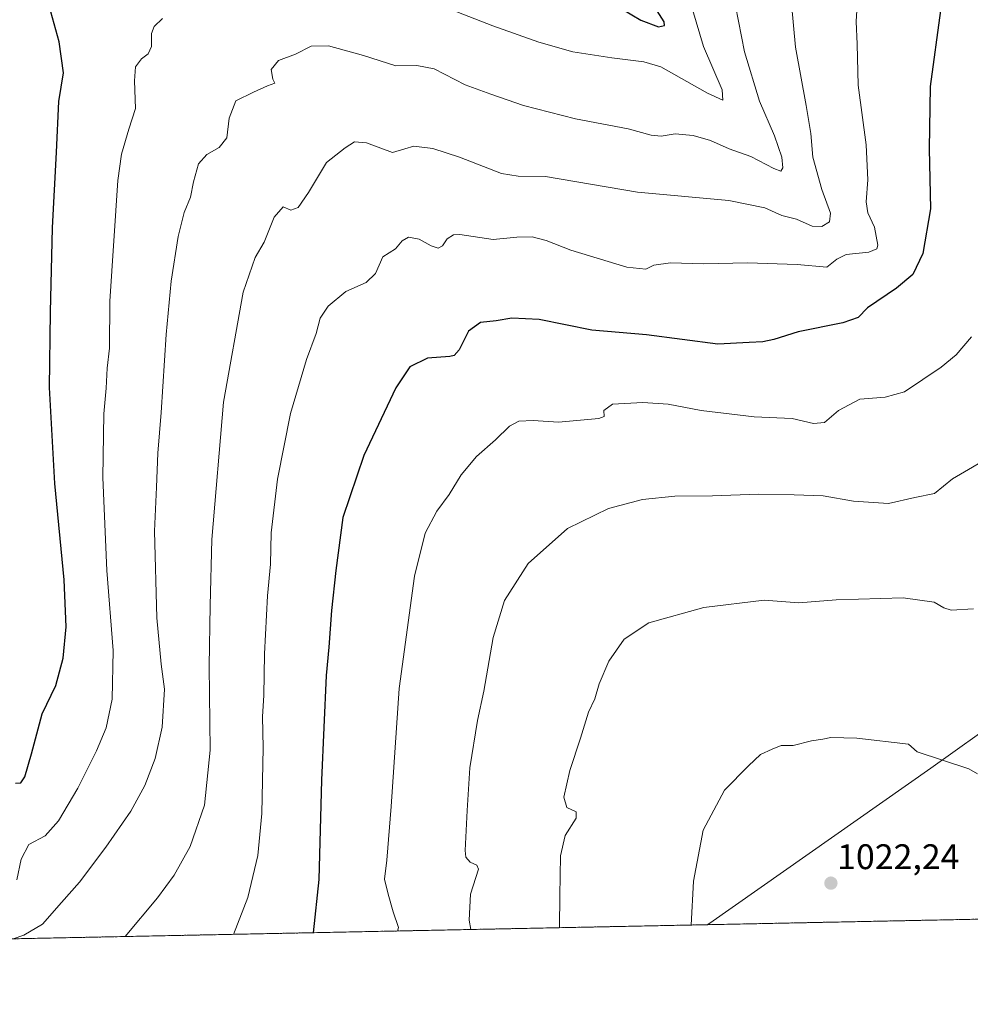
# Model space of a CAD drawing. Units: metres. Extents: x 637498 to 640943, y 4762200 to 4764583.
# Drawn here: x 638457 to 638725, y 4762200 to 4762477 of the extents above; entities that cross this region are included whole.
import ezdxf
from ezdxf.enums import TextEntityAlignment as Align

# ---------------------------------------------------------------- set-up
doc = ezdxf.new("R2010")
doc.units = ezdxf.units.M
doc.header["$MEASUREMENT"] = 0
doc.linetypes.add('TRAZOS', pattern=[0.75, 0.5, -0.25])
for name, color, linetype, lineweight in [('Arbolado forestal', 92, 'TRAZOS', 0), ('Arbolado forestal CxS', 92, 'Continuous', 0), ('Carátula', 7, 'Continuous', 5), ('Comarca CxS', 133, 'Continuous', 0), ('Comunidad Autónoma CxS', 142, 'Continuous', 0), ('Curva de nivel maestra', 36, 'Continuous', 30), ('Curva de nivel normal', 36, 'Continuous', 0), ('Municipio', 9, 'Continuous', 13), ('Municipio CxS', 142, 'Continuous', 0), ('Provincia CxS', 1, 'Continuous', 0), ('Punto de cota en terreno', 7, 'Continuous', 0), ('Rótulo de punto de cota en terreno', 19, 'Continuous', 0)]:
    doc.layers.add(name, color=color, linetype=linetype, lineweight=lineweight)
doc.styles.add('Arial', font='txt', dxfattribs={"height": 0.2})

# ---------------------------------------------------------------- blocks, each defined once
blk = doc.blocks.new('*U154')
at = {"layer": 'Arbolado forestal CxS', "color": 92, "linetype": 'Continuous', "lineweight": 0}
blk.add_polyline3d([(639057.36, 4762479.08, 1036.57), (639038.43, 4762463.69, 1035.16), (639001.76, 4762423.44, 1029.98), (638959.17, 4762361.89, 1021.09), (638874.27, 4762360.81, 1015.6), (638844.7, 4762350.16, 1015.34), (638823.4, 4762311.09, 1013.69), (638795.01, 4762269.67, 1015.07), (638783.18, 4762249.54, 1016.64), (638769.34, 4762233.02, 1018.12), (638730.14, 4762226.94, 1020.9), (638728.06, 4762224.1, 1021.05), (638381.11, 4762217.05, 986.05)], dxfattribs=at)
blk = doc.blocks.new('*U167')
at = {"layer": 'Curva de nivel normal', "color": 36, "linetype": 'Continuous', "lineweight": 0}
blk.add_polyline3d([(638673.79, 4762488.02, 990), (638675.47, 4762469.62, 990), (638678.51, 4762453.15, 990), (638679.76, 4762445.28, 990), (638680.39, 4762438.59, 990), (638682.89, 4762429.5, 990), (638685.36, 4762422.9, 990), (638685.02, 4762420.38, 990), (638682.92, 4762419.13, 990), (638680.14, 4762419.18, 990), (638675.8, 4762421.17, 990), (638671.64, 4762422.2, 990), (638666.88, 4762424.34, 990), (638656.71, 4762426.38, 990), (638631.01, 4762428.81, 990), (638605.07, 4762433.16, 990), (638597.42, 4762433.24, 990), (638592.67, 4762434, 990), (638580.89, 4762438.63, 990), (638573.3, 4762441.07, 990), (638568, 4762441.76, 990), (638565.42, 4762441, 990), (638562, 4762439.96, 990), (638554.64, 4762442.69, 990), (638551.31, 4762442.96, 990), (638548.64, 4762441.23, 990), (638543.39, 4762437.1, 990), (638538.3, 4762428.64, 990), (638535.39, 4762424.47, 990), (638533.31, 4762423.68, 990), (638531.22, 4762424.67, 990), (638528.67, 4762421.72, 990), (638525.8, 4762414.74, 990), (638523.26, 4762410.38, 990), (638519.94, 4762400.65, 990), (638514.35, 4762369.62, 990), (638511.09, 4762331, 990), (638510.63, 4762312.36, 990), (638510.32, 4762295.27, 990), (638510.64, 4762271.68, 990), (638508.99, 4762256.14, 990), (638504.97, 4762244.53, 990), (638500.47, 4762236.5, 990), (638495.79, 4762230.08, 990), (638486.65, 4762219.2, 990)], dxfattribs=at)
blk = doc.blocks.new('*U176')
at = {"layer": 'Curva de nivel normal', "color": 36, "linetype": 'Continuous', "lineweight": 0}
blk.add_polyline3d([(638725.04, 4762388, 1005), (638720.78, 4762383.01, 1005), (638716.53, 4762379.48, 1005), (638706.14, 4762372.55, 1005), (638700.74, 4762371.04, 1005), (638693.57, 4762370.52, 1005), (638687.61, 4762367.34, 1005), (638683.61, 4762363.92, 1005), (638680.58, 4762363.64, 1005), (638674.58, 4762365.07, 1005), (638663.82, 4762365.56, 1005), (638648.92, 4762367.32, 1005), (638639.63, 4762369.07, 1005), (638632.46, 4762369.57, 1005), (638623.93, 4762369.06, 1005), (638621.51, 4762367.34, 1005), (638621.63, 4762365.62, 1005), (638620.06, 4762365, 1005), (638608.76, 4762363.97, 1005), (638601.61, 4762364.52, 1005), (638597.54, 4762364.27, 1005), (638594.97, 4762362.93, 1005), (638590.97, 4762359.02, 1005), (638585.61, 4762354.38, 1005), (638581.34, 4762349.2, 1005), (638577.97, 4762343.67, 1005), (638574.44, 4762338.94, 1005), (638571.14, 4762332.75, 1005), (638568.18, 4762320.61, 1005), (638563.87, 4762289.06, 1005), (638561.63, 4762255.85, 1005), (638560.36, 4762240.72, 1005), (638559.69, 4762235.35, 1005), (638560.77, 4762231.13, 1005), (638562.18, 4762226.18, 1005), (638563.65, 4762221.72, 1005), (638563.35, 4762220.75, 1005)], dxfattribs=at)
blk = doc.blocks.new('*U182')
at = {"layer": 'Curva de nivel normal', "color": 36, "linetype": 'Continuous', "lineweight": 0}
blk.add_polyline3d([(638725.6, 4762311.44, 1015), (638719.34, 4762311.11, 1015), (638717.23, 4762311.72, 1015), (638714.58, 4762313.33, 1015), (638705.79, 4762314.51, 1015), (638686.96, 4762314.01, 1015), (638676.41, 4762313.13, 1015), (638666.67, 4762313.88, 1015), (638649.64, 4762311.87, 1015), (638634.15, 4762307.5, 1015), (638627.2, 4762302.91, 1015), (638622.95, 4762296.7, 1015), (638620.17, 4762290.31, 1015), (638619.01, 4762286.1, 1015), (638617.16, 4762282.33, 1015), (638614.89, 4762275.05, 1015), (638611.92, 4762265.92, 1015), (638610.2, 4762258.41, 1015), (638611.12, 4762255.51, 1015), (638613.7, 4762254.32, 1015), (638613.68, 4762252.51, 1015), (638610.64, 4762247.68, 1015), (638609.31, 4762241.94, 1015), (638609.1, 4762230.65, 1015), (638609.06, 4762221.93, 1015), (638609, 4762221.68, 1015)], dxfattribs=at)
blk = doc.blocks.new('*U184')
at = {"layer": 'Curva de nivel normal', "color": 36, "linetype": 'Continuous', "lineweight": 0}
blk.add_polyline3d([(638731.42, 4762354.93, 1010), (638719.72, 4762348.04, 1010), (638714.64, 4762343.89, 1010), (638709.11, 4762342.8, 1010), (638701.7, 4762341.12, 1010), (638691.81, 4762341.74, 1010), (638683.29, 4762343.32, 1010), (638675.07, 4762343.55, 1010), (638665.07, 4762343.75, 1010), (638652.08, 4762343.28, 1010), (638641.51, 4762343.18, 1010), (638632.36, 4762342.21, 1010), (638622.81, 4762339.69, 1010), (638611.3, 4762334.05, 1010), (638600.22, 4762324.2, 1010), (638593.5, 4762313.82, 1010), (638590.31, 4762303.36, 1010), (638587.7, 4762288.23, 1010), (638585.9, 4762280.01, 1010), (638583.76, 4762266.7, 1010), (638583.02, 4762254.67, 1010), (638582.47, 4762243.45, 1010), (638582.62, 4762241.55, 1010), (638583.82, 4762240.17, 1010), (638585.76, 4762239.24, 1010), (638586.17, 4762238.13, 1010), (638583.96, 4762231.12, 1010), (638583.62, 4762223.83, 1010), (638584.02, 4762221.17, 1010)], dxfattribs=at)
blk = doc.blocks.new('*U197')
at = {"layer": 'Curva de nivel normal', "color": 36, "linetype": 'Continuous', "lineweight": 0}
blk.add_polyline3d([(638692.93, 4762483.03, 995), (638692.6, 4762476.79, 995), (638692.81, 4762470.4, 995), (638693.18, 4762458.94, 995), (638695.38, 4762442.09, 995), (638695.84, 4762432.21, 995), (638695.36, 4762426.02, 995), (638695.86, 4762422.98, 995), (638697.71, 4762418.95, 995), (638698.72, 4762413.86, 995), (638698.41, 4762412.83, 995), (638696.17, 4762411.84, 995), (638689.8, 4762411.23, 995), (638687.17, 4762409.93, 995), (638684.29, 4762407.67, 995), (638675.96, 4762408.42, 995), (638661.96, 4762408.92, 995), (638649.62, 4762408.6, 995), (638640.3, 4762408.83, 995), (638635.63, 4762408.24, 995), (638633.3, 4762407.06, 995), (638627.95, 4762407.65, 995), (638612.22, 4762412.44, 995), (638605.28, 4762415.15, 995), (638601.3, 4762416.19, 995), (638596.97, 4762416.09, 995), (638590.3, 4762415.43, 995), (638580.97, 4762416.85, 995), (638579.13, 4762416.78, 995), (638577.42, 4762415.65, 995), (638576.06, 4762413.66, 995), (638574.8, 4762413.04, 995), (638572.84, 4762413.64, 995), (638569.45, 4762415.53, 995), (638566.51, 4762416.07, 995), (638564.71, 4762415.04, 995), (638562.78, 4762412.86, 995), (638559.3, 4762410.52, 995), (638557.24, 4762405.9, 995), (638554.59, 4762403.31, 995), (638548.8, 4762400.82, 995), (638543.84, 4762396.65, 995), (638541.57, 4762393.25, 995), (638540.5, 4762389.02, 995), (638537.78, 4762381.63, 995), (638533.27, 4762366.49, 995), (638529.58, 4762347.94, 995), (638527.85, 4762332.88, 995), (638527.59, 4762324.04, 995), (638526.82, 4762315.09, 995), (638525.96, 4762298.78, 995), (638525.74, 4762287.06, 995), (638525.37, 4762281.11, 995), (638525.54, 4762272.36, 995), (638525.22, 4762253.86, 995), (638524.03, 4762241.98, 995), (638521.21, 4762230.17, 995), (638517.16, 4762219.81, 995)], dxfattribs=at)
blk = doc.blocks.new('*U215')
at = {"layer": 'Curva de nivel normal', "color": 36, "linetype": 'Continuous', "lineweight": 0}
for points in [[(638643.38, 4762490.69, 980), (638649.62, 4762469.78, 980), (638654.84, 4762457.6, 980), (638655.01, 4762454.63, 980), (638650.71, 4762456.64, 980), (638637.57, 4762464.08, 980), (638632.73, 4762465.5, 980), (638623.79, 4762466.62, 980), (638612.78, 4762468.33, 980), (638603.23, 4762471, 980), (638590.26, 4762475.61, 980), (638578.41, 4762480.18, 980)], [(638497.2, 4762477.65, 980), (638494.82, 4762475.42, 980), (638494.08, 4762473.41, 980), (638494.12, 4762469.81, 980), (638493.15, 4762467.69, 980), (638491.31, 4762466.29, 980), (638489.61, 4762464.09, 980), (638489.32, 4762460.14, 980), (638489.64, 4762452.33, 980), (638487.73, 4762446.52, 980), (638485.65, 4762439.51, 980), (638484.59, 4762432.1, 980), (638482.34, 4762398.07, 980), (638482.26, 4762384.87, 980), (638481.61, 4762379.22, 980), (638481.34, 4762373.55, 980), (638480.66, 4762366.32, 980), (638480.39, 4762348.42, 980), (638481.51, 4762322.24, 980), (638483.32, 4762299.7, 980), (638483.02, 4762286.06, 980), (638481.32, 4762277.92, 980), (638478.65, 4762271.45, 980), (638473.31, 4762260.97, 980), (638467.87, 4762251.76, 980), (638464.15, 4762247.57, 980), (638459.55, 4762245.06, 980), (638457.37, 4762240.99, 980), (638456.2, 4762235.17, 980)]]:
    blk.add_polyline3d(points, dxfattribs=at)
blk = doc.blocks.new('*U221')
at = {"layer": 'Curva de nivel normal', "color": 36, "linetype": 'Continuous', "lineweight": 0}
blk.add_polyline3d([(638658.55, 4762481.2, 985), (638661.12, 4762468.31, 985), (638665.32, 4762454.36, 985), (638669.58, 4762444.62, 985), (638671.68, 4762438.58, 985), (638671.96, 4762435.63, 985), (638671.32, 4762434.64, 985), (638669.4, 4762435.42, 985), (638662.91, 4762438.78, 985), (638656.76, 4762440.93, 985), (638651.59, 4762443.29, 985), (638646.69, 4762444.73, 985), (638641.62, 4762445.15, 985), (638637.65, 4762444.53, 985), (638634.83, 4762444.78, 985), (638628.39, 4762446.61, 985), (638613.49, 4762449.46, 985), (638598.84, 4762453.21, 985), (638589.69, 4762456.4, 985), (638582.49, 4762459.02, 985), (638573.71, 4762463.46, 985), (638568.86, 4762464.48, 985), (638562.94, 4762464.37, 985), (638553.86, 4762467.23, 985), (638543.93, 4762469.97, 985), (638539.1, 4762469.92, 985), (638534.67, 4762467.64, 985), (638529.9, 4762465.84, 985), (638527.8, 4762463.28, 985), (638528.28, 4762460.6, 985), (638528.85, 4762459.42, 985), (638526.77, 4762458.69, 985), (638522.87, 4762456.94, 985), (638517.87, 4762454.48, 985), (638515.95, 4762449.59, 985), (638515.28, 4762444.07, 985), (638513.15, 4762441.33, 985), (638509.68, 4762439.34, 985), (638507.37, 4762436.72, 985), (638505.9, 4762431.68, 985), (638505.05, 4762427.33, 985), (638503.3, 4762423.07, 985), (638501.6, 4762416.29, 985), (638499.65, 4762403.74, 985), (638498.26, 4762388.66, 985), (638496.78, 4762366.73, 985), (638495.85, 4762355.25, 985), (638495.55, 4762345.73, 985), (638494.97, 4762333.34, 985), (638495.57, 4762308.94, 985), (638496.86, 4762295.87, 985), (638497.78, 4762288.83, 985), (638497.07, 4762278.14, 985), (638495.12, 4762269.28, 985), (638492.2, 4762261.67, 985), (638488.29, 4762254.51, 985), (638481.24, 4762244.34, 985), (638473.83, 4762234.51, 985), (638468.8, 4762228.76, 985), (638463.4, 4762222.64, 985), (638458.13, 4762219.6, 985), (638455.1, 4762218.56, 985)], dxfattribs=at)
blk = doc.blocks.new('*U237')
at = {"layer": 'Curva de nivel maestra', "color": 36, "linetype": 'Continuous', "lineweight": 30}
blk.add_polyline3d([(638716.31, 4762479.94, 1000), (638713.37, 4762458.48, 1000), (638713.09, 4762440.95, 1000), (638713.47, 4762424.11, 1000), (638711.32, 4762411.46, 1000), (638708.49, 4762405.62, 1000), (638703.97, 4762401.7, 1000), (638695.81, 4762396.17, 1000), (638693.09, 4762393.49, 1000), (638688.78, 4762391.96, 1000), (638676.2, 4762389.43, 1000), (638669.42, 4762387.31, 1000), (638666.28, 4762386.65, 1000), (638662.42, 4762386.47, 1000), (638653.62, 4762386, 1000), (638633.54, 4762388.57, 1000), (638618.17, 4762389.93, 1000), (638603.27, 4762392.91, 1000), (638595.63, 4762393.26, 1000), (638591.16, 4762392.5, 1000), (638586.72, 4762392.1, 1000), (638583.36, 4762389.63, 1000), (638580.77, 4762384.36, 1000), (638579.37, 4762382.74, 1000), (638578.17, 4762382.51, 1000), (638571.8, 4762381.99, 1000), (638566.86, 4762379.55, 1000), (638562.94, 4762373.67, 1000), (638553.91, 4762354.62, 1000), (638548.03, 4762337.15, 1000), (638546.04, 4762322.29, 1000), (638544.77, 4762311.01, 1000), (638544.08, 4762300.68, 1000), (638543.34, 4762292.68, 1000), (638542.63, 4762278.02, 1000), (638541.95, 4762263.2, 1000), (638541.19, 4762235.24, 1000), (638539.66, 4762220.27, 1000)], dxfattribs=at)
blk = doc.blocks.new('*U240')
at = {"layer": 'Curva de nivel maestra', "color": 36, "linetype": 'Continuous', "lineweight": 30}
for points in [[(638455.76, 4762262.34, 975), (638457.26, 4762262.46, 975), (638458.42, 4762264.18, 975), (638460.34, 4762270.64, 975), (638463.33, 4762281.89, 975), (638467.16, 4762289.87, 975), (638469.19, 4762297.56, 975), (638470.06, 4762306.42, 975), (638469.47, 4762319.61, 975), (638466.91, 4762346.78, 975), (638465.39, 4762373.75, 975), (638465.7, 4762394.99, 975), (638466.22, 4762418.74, 975), (638467.32, 4762440.04, 975), (638467.98, 4762454.29, 975), (638469.35, 4762462.37, 975), (638468.1, 4762471.12, 975), (638465.25, 4762481.21, 975)], [(638621.8, 4762483.28, 975), (638631.97, 4762477.17, 975), (638636.93, 4762475.28, 975), (638638.59, 4762475.66, 975), (638638.46, 4762476.73, 975), (638633.45, 4762484.81, 975)]]:
    blk.add_polyline3d(points, dxfattribs=at)
blk = doc.blocks.new('5PATER')
at = {"layer": 'Carátula', "linetype": 'Continuous', "lineweight": 5}
h = blk.add_hatch(color=250, dxfattribs=at)
edge = h.paths.add_edge_path()
edge.add_ellipse((0, 0.01), major_axis=(-1.33, -1.34), ratio=0.999422, start_angle=0, end_angle=360)

msp = doc.modelspace()

# ---------------------------------------------------------------- linework, layer by layer
at = {"layer": 'Arbolado forestal', "color": 92, "linetype": 'TRAZOS', "lineweight": 0}
msp.add_polyline3d([(638728.06, 4762224.1, 1021.05), (638381.11, 4762217.05, 986.05)], dxfattribs=at)
at = {"layer": 'Comarca CxS', "color": 133, "linetype": 'Continuous', "lineweight": 0}
for points in [[(638650.57, 4762222.52, 1020.38), (637546.26, 4762200.11, 935.68), (637499.76, 4764513.66, 1053.12), (640894.92, 4764582.6, 1489.62), (640901.75, 4764250.93, 1358.85), (640942.59, 4762269.04, 1010.04), (638650.57, 4762222.52, 1020.38)], [(638650.57, 4762222.52, 1020.38), (637546.26, 4762200.11, 935.68), (637499.76, 4764513.66, 1053.11), (640894.92, 4764582.6, 1489.62), (640901.75, 4764250.93, 1358.85), (640942.59, 4762269.04, 1010.04), (638650.57, 4762222.52, 1020.38)]]:
    msp.add_polyline3d(points, close=True, dxfattribs=at)
at = {"layer": 'Comunidad Autónoma CxS', "color": 142, "linetype": 'Continuous', "lineweight": 0}
for points in [[(638650.57, 4762222.52, 1020.38), (637546.26, 4762200.11, 935.68), (637499.76, 4764513.66, 1053.12), (640894.92, 4764582.6, 1489.62), (640901.75, 4764250.93, 1358.85), (640942.59, 4762269.04, 1010.04), (638650.57, 4762222.52, 1020.38)], [(638650.57, 4762222.52, 1020.38), (637546.26, 4762200.11, 935.68), (637499.76, 4764513.66, 1053.11), (640894.92, 4764582.6, 1489.62), (640901.75, 4764250.93, 1358.85), (640942.59, 4762269.04, 1010.04), (638650.57, 4762222.52, 1020.38)]]:
    msp.add_polyline3d(points, close=True, dxfattribs=at)
at = {"layer": 'Curva de nivel normal', "color": 36, "linetype": 'Continuous', "lineweight": 0}
msp.add_polyline3d([(638646.07, 4762222.43, 1020), (638646.73, 4762234.76, 1020), (638649.51, 4762249.18, 1020), (638655.47, 4762260.44, 1020), (638662.27, 4762267.26, 1020), (638665.62, 4762270.4, 1020), (638668.96, 4762271.98, 1020), (638671.46, 4762273, 1020), (638674.87, 4762272.94, 1020), (638680.02, 4762274.28, 1020), (638683.2, 4762274.76, 1020), (638685.4, 4762275.26, 1020), (638692.74, 4762275.06, 1020), (638707.29, 4762273.35, 1020), (638709.71, 4762271.15, 1020), (638724.34, 4762266.4, 1020), (638726.79, 4762264.96, 1020)], dxfattribs=at)
at = {"layer": 'Municipio', "color": 9, "linetype": 'Continuous', "lineweight": 13}
msp.add_polyline3d([(638650.57, 4762222.52, 1020.38), (638651.34, 4762222.96, 1020.46), (638713.65, 4762266.59, 1020.22), (638788.99, 4762320.26, 1015.92), (638826, 4762347.61, 1015.47), (638835.66, 4762354.74, 1015.83)], dxfattribs=at)
msp.add_polyline3d([(638650.57, 4762222.52, 1020.38), (638651.34, 4762222.96, 1020.46), (638713.65, 4762266.59, 1020.22), (638788.99, 4762320.26, 1015.92), (638826, 4762347.61, 1015.47), (638835.66, 4762354.74, 1015.83)], dxfattribs=at)
at = {"layer": 'Municipio CxS', "color": 142, "linetype": 'Continuous', "lineweight": 0}
for points in [[(639282.99, 4762902.82, 1126.99), (639202.55, 4762625.83, 1068.5), (638836.68, 4762355.5, 1015.83), (638835.66, 4762354.74, 1015.83), (638826, 4762347.61, 1015.47), (638788.99, 4762320.26, 1015.92), (638713.65, 4762266.59, 1020.22), (638651.34, 4762222.96, 1020.46), (638650.57, 4762222.52, 1020.38), (637546.26, 4762200.11, 935.68), (637499.76, 4764513.66, 1053.12), (640894.92, 4764582.6, 1489.62)], [(639282.99, 4762902.82, 1126.99), (639202.55, 4762625.83, 1068.5), (638836.68, 4762355.5, 1015.83), (638835.66, 4762354.74, 1015.83), (638826, 4762347.61, 1015.47), (638788.99, 4762320.26, 1015.92), (638713.65, 4762266.59, 1020.22), (638651.34, 4762222.96, 1020.46), (638650.57, 4762222.52, 1020.38), (637546.26, 4762200.11, 935.68), (637499.76, 4764513.66, 1053.11), (640894.92, 4764582.6, 1489.62)], [(640942.59, 4762269.04, 1010.04), (638650.57, 4762222.52, 1020.38), (638651.34, 4762222.96, 1020.46), (638713.65, 4762266.59, 1020.22), (638788.99, 4762320.26, 1015.92), (638826, 4762347.61, 1015.47), (638835.66, 4762354.74, 1015.83), (638836.68, 4762355.5, 1015.83), (639202.55, 4762625.83, 1068.5), (639282.99, 4762902.82, 1126.99)], [(640942.59, 4762269.04, 1010.04), (638650.57, 4762222.52, 1020.38), (638651.34, 4762222.96, 1020.46), (638713.65, 4762266.59, 1020.22), (638788.99, 4762320.26, 1015.92), (638826, 4762347.61, 1015.47), (638835.66, 4762354.74, 1015.83), (638836.68, 4762355.5, 1015.83), (639202.55, 4762625.83, 1068.5), (639282.99, 4762902.82, 1126.99)]]:
    msp.add_polyline3d(points, dxfattribs=at)
at = {"layer": 'Provincia CxS', "color": 1, "linetype": 'Continuous', "lineweight": 0}
for points in [[(640942.59, 4762269.04, 1010.04), (637546.26, 4762200.11, 935.68), (637499.76, 4764513.66, 1053.12), (640894.92, 4764582.6, 1489.62), (640942.59, 4762269.04, 1010.04)], [(640942.59, 4762269.04, 1010.04), (637546.26, 4762200.11, 935.68), (637499.76, 4764513.66, 1053.11), (640894.92, 4764582.6, 1489.62), (640942.59, 4762269.04, 1010.04)]]:
    msp.add_polyline3d(points, close=True, dxfattribs=at)

# ---------------------------------------------------------------- block references
at = {"layer": 'Arbolado forestal CxS', "color": 92, "linetype": 'Continuous', "lineweight": 0}
msp.add_blockref('*U154', (0, 0), dxfattribs=at)
at = {"layer": 'Curva de nivel maestra', "color": 36, "linetype": 'Continuous', "lineweight": 30}
for name in ['*U237', '*U240']:
    msp.add_blockref(name, (0, 0), dxfattribs=at)
at = {"layer": 'Curva de nivel normal', "color": 36, "linetype": 'Continuous', "lineweight": 0}
for name in ['*U182', '*U184', '*U176', '*U197', '*U167', '*U221', '*U215']:
    msp.add_blockref(name, (0, 0), dxfattribs=at)
at = {"layer": 'Punto de cota en terreno', "linetype": 'Continuous', "lineweight": 0}
msp.add_blockref('5PATER', (638685.46, 4762234.22, 1022.24), dxfattribs=at)

# ---------------------------------------------------------------- texts
at = {"layer": 'Rótulo de punto de cota en terreno', "color": 19, "linetype": 'Continuous', "lineweight": 0, "style": 'Arial'}
msp.add_text('1022,24', height=7, dxfattribs=at).set_placement((638687.22, 4762235.98), align=Align.BOTTOM_LEFT)

doc.saveas('drawing.dxf')
